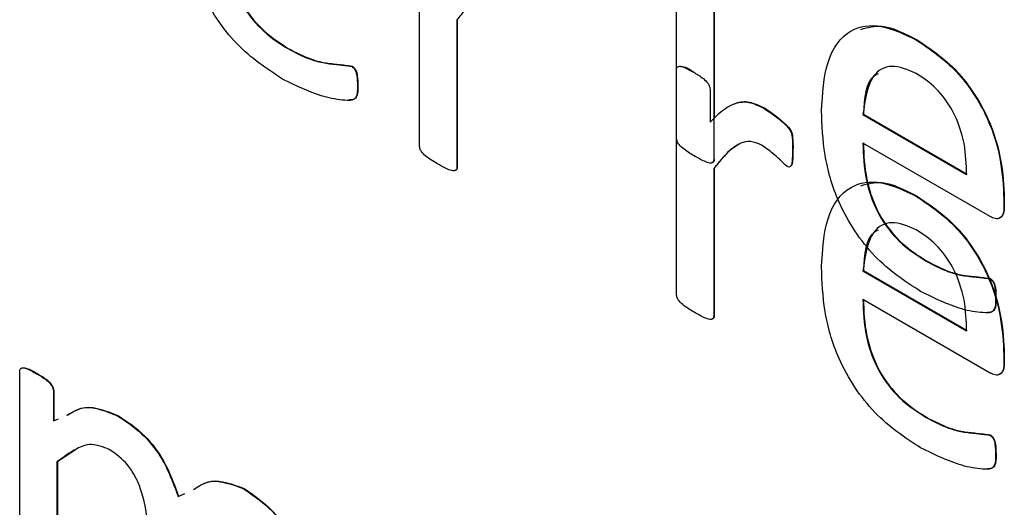
# Model space of a CAD drawing. Units: inches. Extents: x 5 to 301, y 5 to 193.
# Drawn here: x 44 to 44, y 43 to 43 of the extents above; entities that cross this region are included whole.
import ezdxf

# ---------------------------------------------------------------- set-up
doc = ezdxf.new("R2010")
doc.units = ezdxf.units.IN
doc.header["$MEASUREMENT"] = 0

msp = doc.modelspace()

# ---------------------------------------------------------------- linework, layer by layer
at = {"color": 7, "linetype": 'Continuous', "lineweight": 25, "ltscale": 18}
for p, q in [((44.321791, 42.914752), (44.321791, 42.935818)), ((44.297614, 42.914011), (44.297614, 42.935077)), ((44.3253, 42.92658), (44.3253, 42.912726)), ((44.325343, 42.926604), (44.325343, 42.916611)), ((44.301123, 42.925839), (44.301166, 42.925864)), ((44.301123, 42.925839), (44.301123, 42.911985)), ((44.301166, 42.925864), (44.301166, 42.91201)), ((44.344389, 42.923947), (44.344432, 42.923971)), ((44.285221, 42.923143), (44.285263, 42.923167)), ((44.291216, 42.921483), (44.291259, 42.921507)), ((44.321791, 42.900054), (44.321791, 42.92112)), ((44.291765, 42.919661), (44.291807, 42.919685)), ((44.324959, 42.919291), (44.324959, 42.916223)), ((44.330016, 42.917546), (44.330058, 42.917571)), ((44.339338, 42.916956), (44.339381, 42.91698)), ((44.339381, 42.91698), (44.349129, 42.911353)), ((44.339338, 42.916956), (44.349087, 42.911328)), ((44.351299, 42.90735), (44.339338, 42.914254)), ((44.332709, 42.913592), (44.332752, 42.913617)), ((44.301123, 42.911985), (44.301166, 42.91201)), ((44.3253, 42.911882), (44.325343, 42.911907)), ((44.3253, 42.911882), (44.3253, 42.898028)), ((44.325343, 42.911907), (44.325343, 42.898053)), ((44.344389, 42.909249), (44.344432, 42.909273)), ((44.352597, 42.909035), (44.352639, 42.909059)), ((44.352597, 42.909035), (44.352597, 42.908317)), ((44.352639, 42.909059), (44.352639, 42.908342)), ((44.352597, 42.908317), (44.352639, 42.908342)), ((44.345273, 42.903173), (44.345315, 42.903198)), ((44.339338, 42.902258), (44.339381, 42.902283)), ((44.339338, 42.902258), (44.349087, 42.89663)), ((44.339381, 42.902283), (44.349129, 42.896655)), ((44.351268, 42.901513), (44.351311, 42.901538)), ((44.351299, 42.892652), (44.339338, 42.899556)), ((44.3253, 42.898028), (44.325343, 42.898053)), ((44.352597, 42.894337), (44.352639, 42.894362)), ((44.352597, 42.894337), (44.352597, 42.893619)), ((44.352639, 42.894362), (44.352639, 42.893644)), ((44.352597, 42.893619), (44.352639, 42.893644)), ((44.259984, 42.871705), (44.259984, 42.89277)), ((44.26158, 42.892573), (44.261623, 42.892598)), ((44.263152, 42.890941), (44.263194, 42.890966)), ((44.263152, 42.890941), (44.263152, 42.888155)), ((44.263194, 42.890966), (44.263194, 42.888179)), ((44.263152, 42.888155), (44.26364, 42.888355)), ((44.269178, 42.888637), (44.26922, 42.888662)), ((44.345273, 42.888475), (44.345315, 42.8885)), ((44.351268, 42.886816), (44.351311, 42.88684)), ((44.26526, 42.885468), (44.263536, 42.884317)), ((44.351817, 42.884993), (44.351859, 42.885018)), ((44.263493, 42.884292), (44.263536, 42.884317)), ((44.263493, 42.884292), (44.263493, 42.869672)), ((44.263536, 42.884317), (44.263536, 42.873713)), ((44.281078, 42.881768), (44.28112, 42.881793)), ((44.274899, 42.881043), (44.275534, 42.881333))]:
    msp.add_line(p, q, dxfattribs=at)
for points, knots in [([(44.284715, 42.920283), (44.283238, 42.92125), (44.280296, 42.923176), (44.276901, 42.928273), (44.275542, 42.933199), (44.275438, 42.935911), (44.275387, 42.93727)], [0, 0, 0, 0, 0.280398, 0.55841, 0.778783, 1, 1, 1, 1]), ([(44.279286, 42.934224), (44.279323, 42.933098), (44.279396, 42.930859), (44.280708, 42.92724), (44.282969, 42.924574), (44.284469, 42.923621), (44.285221, 42.923143)], [0, 0, 0, 0, 0.281192, 0.559461, 0.779125, 1, 1, 1, 1]), ([(44.279329, 42.934248), (44.279365, 42.933123), (44.279438, 42.930883), (44.280751, 42.927264), (44.283011, 42.924599), (44.284511, 42.923645), (44.285263, 42.923167)], [0, 0, 0, 0, 0.281192, 0.559461, 0.779125, 1, 1, 1, 1]), ([(44.302706, 42.927589), (44.302427, 42.927318), (44.301868, 42.926778), (44.301372, 42.926152), (44.301123, 42.925839)], [0, 0, 0, 0, 0.499943, 1, 1, 1, 1]), ([(44.335439, 42.9173), (44.335534, 42.918905), (44.335723, 42.922105), (44.337794, 42.925059), (44.341002, 42.925576), (44.343259, 42.92449), (44.344389, 42.923947)], [0, 0, 0, 0, 0.280684, 0.559847, 0.779667, 1, 1, 1, 1]), ([(44.339151, 42.924959), (44.339784, 42.925136), (44.341333, 42.92557), (44.34328, 42.924565), (44.344432, 42.923971)], [0, 0, 0, 0, 0.4083075, 1, 1, 1, 1]), ([(44.344389, 42.923947), (44.345674, 42.92308), (44.348238, 42.921352), (44.351135, 42.916901), (44.352415, 42.912609), (44.352536, 42.910227), (44.352597, 42.909035)], [0, 0, 0, 0, 0.279963, 0.558581, 0.778939, 1, 1, 1, 1]), ([(44.344432, 42.923971), (44.345717, 42.923105), (44.34828, 42.921377), (44.351177, 42.916925), (44.352458, 42.912633), (44.352578, 42.910252), (44.352639, 42.909059)], [0, 0, 0, 0, 0.279963, 0.558581, 0.778939, 1, 1, 1, 1]), ([(44.285221, 42.923143), (44.28593, 42.922772), (44.287099, 42.92216), (44.288673, 42.921757), (44.289936, 42.921653), (44.29079, 42.92154), (44.291216, 42.921483)], [0, 0, 0, 0, 0.3399859, 0.5602779, 0.780581, 1, 1, 1, 1]), ([(44.285263, 42.923167), (44.285972, 42.922796), (44.287141, 42.922184), (44.288716, 42.921782), (44.289978, 42.921678), (44.290832, 42.921564), (44.291259, 42.921507)], [0, 0, 0, 0, 0.3399859, 0.5602779, 0.780581, 1, 1, 1, 1]), ([(44.291216, 42.921483), (44.291282, 42.921437), (44.291414, 42.921346), (44.291633, 42.921025), (44.291757, 42.920416), (44.291762, 42.919963), (44.291765, 42.919661)], [0, 0, 0, 0, 0.124689, 0.249902, 0.498783, 1, 1, 1, 1]), ([(44.291259, 42.921507), (44.291325, 42.921462), (44.291457, 42.92137), (44.291676, 42.921049), (44.2918, 42.920441), (44.291804, 42.919988), (44.291807, 42.919685)], [0, 0, 0, 0, 0.124689, 0.249902, 0.498783, 1, 1, 1, 1]), ([(44.321791, 42.92112), (44.321796, 42.921211), (44.321808, 42.921392), (44.322046, 42.921529), (44.322592, 42.921392), (44.323069, 42.921111), (44.323387, 42.920923)], [0, 0, 0, 0, 0.1252494, 0.2494368, 0.498674, 1, 1, 1, 1]), ([(44.322056, 42.921498), (44.322195, 42.921487), (44.322628, 42.921454), (44.323105, 42.921152), (44.323429, 42.920948)], [0, 0, 0, 0, 0.321009, 1, 1, 1, 1]), ([(44.323387, 42.920923), (44.323701, 42.920749), (44.324171, 42.920488), (44.324706, 42.919985), (44.324933, 42.91958), (44.32495, 42.919387), (44.324959, 42.919291)], [0, 0, 0, 0, 0.501623, 0.750488, 0.875347, 1, 1, 1, 1]), ([(44.344353, 42.920816), (44.343549, 42.921153), (44.341941, 42.921828), (44.339814, 42.920526), (44.339519, 42.91831), (44.339338, 42.916956)], [0, 0, 0, 0, 0.279704, 0.559775, 1, 1, 1, 1]), ([(44.340782, 42.920784), (44.340644, 42.920718), (44.339577, 42.920207), (44.339472, 42.918482), (44.339381, 42.91698)], [0, 0, 0, 0, 0.129203, 1, 1, 1, 1]), ([(44.349087, 42.911328), (44.349062, 42.912269), (44.349013, 42.914147), (44.348021, 42.917139), (44.346251, 42.919566), (44.344986, 42.920398), (44.344353, 42.920816)], [0, 0, 0, 0, 0.280994, 0.560411, 0.779664, 1, 1, 1, 1]), ([(44.291765, 42.919661), (44.291772, 42.919234), (44.291783, 42.918596), (44.291282, 42.918272), (44.290341, 42.918288), (44.28821, 42.918583), (44.286113, 42.919603), (44.284715, 42.920283)], [0, 0, 0, 0, 0.124603, 0.18662, 0.249316, 0.499777, 1, 1, 1, 1]), ([(44.291807, 42.919685), (44.291814, 42.919261), (44.291823, 42.918626), (44.291367, 42.918314), (44.291105, 42.918317), (44.290997, 42.918318)], [0, 0, 0, 0, 0.542924, 0.813145, 1, 1, 1, 1]), ([(44.324959, 42.916223), (44.32539, 42.916671), (44.3261, 42.91741), (44.327321, 42.918065), (44.328571, 42.918241), (44.329534, 42.917778), (44.330016, 42.917546)], [0, 0, 0, 0, 0.34046, 0.560744, 0.780344, 1, 1, 1, 1]), ([(44.326503, 42.917569), (44.32679, 42.917741), (44.327412, 42.918113), (44.328616, 42.918262), (44.329578, 42.917801), (44.330058, 42.917571)], [0, 0, 0, 0, 0.301216, 0.650563, 1, 1, 1, 1]), ([(44.330016, 42.917546), (44.330696, 42.917091), (44.331545, 42.916522), (44.332453, 42.915572), (44.332643, 42.915115), (44.332718, 42.914479), (44.332713, 42.913986), (44.332709, 42.913592)], [0, 0, 0, 0, 0.499733, 0.624224, 0.686511, 0.74919, 1, 1, 1, 1]), ([(44.330058, 42.917571), (44.330738, 42.917115), (44.331587, 42.916546), (44.332495, 42.915596), (44.332685, 42.91514), (44.332761, 42.914503), (44.332756, 42.914011), (44.332752, 42.913617)], [0, 0, 0, 0, 0.499733, 0.624224, 0.686511, 0.74919, 1, 1, 1, 1]), ([(44.344767, 42.900313), (44.34329, 42.90128), (44.340348, 42.903206), (44.336953, 42.908303), (44.335594, 42.913229), (44.335491, 42.915942), (44.335439, 42.9173)], [0, 0, 0, 0, 0.280398, 0.55841, 0.778783, 1, 1, 1, 1]), ([(44.323533, 42.913021), (44.323194, 42.913225), (44.322686, 42.913531), (44.322098, 42.914009), (44.321816, 42.914435), (44.321799, 42.914646), (44.321791, 42.914752)], [0, 0, 0, 0, 0.5009635, 0.7509626, 0.8753073, 1, 1, 1, 1]), ([(44.329797, 42.914071), (44.329436, 42.914223), (44.328713, 42.914528), (44.327734, 42.914258), (44.32686, 42.913668), (44.326051, 42.912812), (44.32555, 42.912192), (44.3253, 42.911882)], [0, 0, 0, 0, 0.16933, 0.339191, 0.559351, 0.77965, 1, 1, 1, 1]), ([(44.339338, 42.914254), (44.339375, 42.913129), (44.339448, 42.910889), (44.340761, 42.90727), (44.343021, 42.904604), (44.344521, 42.903651), (44.345273, 42.903173)], [0, 0, 0, 0, 0.281192, 0.559461, 0.779125, 1, 1, 1, 1]), ([(44.339381, 42.914279), (44.339417, 42.913153), (44.33949, 42.910914), (44.340803, 42.907295), (44.343063, 42.904629), (44.344563, 42.903676), (44.345315, 42.903198)], [0, 0, 0, 0, 0.281192, 0.559461, 0.779125, 1, 1, 1, 1]), ([(44.299356, 42.912281), (44.299017, 42.912484), (44.298509, 42.91279), (44.297922, 42.913268), (44.297639, 42.913694), (44.297622, 42.913906), (44.297614, 42.914011)], [0, 0, 0, 0, 0.500964, 0.750963, 0.875307, 1, 1, 1, 1]), ([(44.327757, 42.914187), (44.32747, 42.914024), (44.326853, 42.913672), (44.326096, 42.912831), (44.325594, 42.912215), (44.325343, 42.911907)], [0, 0, 0, 0, 0.301411, 0.650666, 1, 1, 1, 1]), ([(44.332197, 42.912073), (44.331759, 42.912495), (44.330977, 42.91325), (44.330157, 42.91382), (44.329797, 42.914071)], [0, 0, 0, 0, 0.560105, 1, 1, 1, 1]), ([(44.332709, 42.913592), (44.332707, 42.913245), (44.332704, 42.912725), (44.332613, 42.912175), (44.332429, 42.911976), (44.332274, 42.912041), (44.332197, 42.912073)], [0, 0, 0, 0, 0.501405, 0.751167, 0.875829, 1, 1, 1, 1]), ([(44.332752, 42.913617), (44.332743, 42.913281), (44.332729, 42.912779), (44.332685, 42.912222), (44.332573, 42.912137), (44.332559, 42.912127)], [0, 0, 0, 0, 0.63838, 0.956372, 1, 1, 1, 1]), ([(44.3253, 42.912726), (44.325299, 42.912677), (44.325297, 42.912578), (44.325223, 42.912437), (44.324983, 42.912351), (44.324387, 42.912539), (44.323875, 42.912828), (44.323533, 42.913021)], [0, 0, 0, 0, 0.062857, 0.125178, 0.249824, 0.499528, 1, 1, 1, 1]), ([(44.325343, 42.912751), (44.325341, 42.912701), (44.325339, 42.912603), (44.325271, 42.912466), (44.325172, 42.912442), (44.325109, 42.912426)], [0, 0, 0, 0, 0.265838, 0.529404, 1, 1, 1, 1]), ([(44.301123, 42.911985), (44.301122, 42.911936), (44.30112, 42.911838), (44.301046, 42.911696), (44.300806, 42.91161), (44.30021, 42.911798), (44.299698, 42.912088), (44.299356, 42.912281)], [0, 0, 0, 0, 0.062857, 0.125178, 0.249824, 0.499528, 1, 1, 1, 1]), ([(44.301166, 42.91201), (44.301165, 42.911961), (44.301162, 42.911863), (44.301094, 42.911726), (44.300995, 42.911701), (44.300932, 42.911686)], [0, 0, 0, 0, 0.2658384, 0.5294042, 1, 1, 1, 1]), ([(44.335439, 42.902603), (44.335534, 42.904207), (44.335723, 42.907407), (44.337794, 42.910362), (44.341002, 42.910878), (44.343259, 42.909793), (44.344389, 42.909249)], [0, 0, 0, 0, 0.280684, 0.559847, 0.779667, 1, 1, 1, 1]), ([(44.339151, 42.910261), (44.339784, 42.910438), (44.341333, 42.910872), (44.34328, 42.909868), (44.344432, 42.909273)], [0, 0, 0, 0, 0.4083075, 1, 1, 1, 1]), ([(44.344389, 42.909249), (44.345674, 42.908383), (44.348238, 42.906655), (44.351135, 42.902203), (44.352415, 42.897911), (44.352536, 42.89553), (44.352597, 42.894337)], [0, 0, 0, 0, 0.279963, 0.558581, 0.778939, 1, 1, 1, 1]), ([(44.344432, 42.909273), (44.345717, 42.908407), (44.34828, 42.906679), (44.351177, 42.902228), (44.352458, 42.897936), (44.352578, 42.895554), (44.352639, 42.894362)], [0, 0, 0, 0, 0.279963, 0.558581, 0.778939, 1, 1, 1, 1]), ([(44.352597, 42.908317), (44.352589, 42.908079), (44.352575, 42.907604), (44.352262, 42.907182), (44.35179, 42.907123), (44.351463, 42.907274), (44.351299, 42.90735)], [0, 0, 0, 0, 0.28076, 0.559204, 0.77966, 1, 1, 1, 1]), ([(44.352639, 42.908342), (44.352629, 42.908109), (44.35261, 42.907646), (44.352392, 42.907254), (44.35218, 42.907238), (44.352148, 42.907235)], [0, 0, 0, 0, 0.461279, 0.918754, 1, 1, 1, 1]), ([(44.344353, 42.906118), (44.343549, 42.906455), (44.341941, 42.90713), (44.339814, 42.905828), (44.339519, 42.903612), (44.339338, 42.902258)], [0, 0, 0, 0, 0.279704, 0.559775, 1, 1, 1, 1]), ([(44.340782, 42.906086), (44.340644, 42.90602), (44.339577, 42.905509), (44.339472, 42.903785), (44.339381, 42.902283)], [0, 0, 0, 0, 0.129203, 1, 1, 1, 1]), ([(44.349087, 42.89663), (44.349062, 42.897572), (44.349013, 42.899449), (44.348021, 42.902441), (44.346251, 42.904868), (44.344986, 42.905701), (44.344353, 42.906118)], [0, 0, 0, 0, 0.280994, 0.560411, 0.779664, 1, 1, 1, 1]), ([(44.345273, 42.903173), (44.345982, 42.902802), (44.347151, 42.90219), (44.348725, 42.901787), (44.349988, 42.901684), (44.350842, 42.90157), (44.351268, 42.901513)], [0, 0, 0, 0, 0.339986, 0.560278, 0.780581, 1, 1, 1, 1]), ([(44.345315, 42.903198), (44.346025, 42.902826), (44.347193, 42.902215), (44.348768, 42.901812), (44.35003, 42.901708), (44.350884, 42.901595), (44.351311, 42.901538)], [0, 0, 0, 0, 0.339986, 0.560278, 0.780581, 1, 1, 1, 1]), ([(44.344767, 42.885615), (44.34329, 42.886583), (44.340348, 42.888509), (44.336953, 42.893606), (44.335594, 42.898531), (44.335491, 42.901244), (44.335439, 42.902603)], [0, 0, 0, 0, 0.280398, 0.55841, 0.778783, 1, 1, 1, 1]), ([(44.351268, 42.901513), (44.351334, 42.901468), (44.351466, 42.901376), (44.351685, 42.901055), (44.351809, 42.900447), (44.351814, 42.899994), (44.351817, 42.899691)], [0, 0, 0, 0, 0.124689, 0.249902, 0.498783, 1, 1, 1, 1]), ([(44.351311, 42.901538), (44.351377, 42.901492), (44.351509, 42.9014), (44.351728, 42.901079), (44.351852, 42.900471), (44.351856, 42.900018), (44.351859, 42.899716)], [0, 0, 0, 0, 0.124689, 0.249902, 0.498783, 1, 1, 1, 1]), ([(44.351817, 42.899691), (44.351824, 42.899265), (44.351835, 42.898626), (44.351334, 42.898303), (44.350393, 42.898318), (44.348262, 42.898614), (44.346165, 42.899633), (44.344767, 42.900313)], [0, 0, 0, 0, 0.124603, 0.18662, 0.249316, 0.499777, 1, 1, 1, 1]), ([(44.323533, 42.898324), (44.323194, 42.898527), (44.322686, 42.898833), (44.322098, 42.899311), (44.321816, 42.899737), (44.321799, 42.899949), (44.321791, 42.900054)], [0, 0, 0, 0, 0.5009635, 0.7509626, 0.8753073, 1, 1, 1, 1]), ([(44.339338, 42.899556), (44.339375, 42.898431), (44.339448, 42.896191), (44.340761, 42.892572), (44.343021, 42.889907), (44.344521, 42.888953), (44.345273, 42.888475)], [0, 0, 0, 0, 0.281192, 0.559461, 0.779125, 1, 1, 1, 1]), ([(44.339381, 42.899581), (44.339417, 42.898455), (44.33949, 42.896216), (44.340803, 42.892597), (44.343063, 42.889931), (44.344563, 42.888978), (44.345315, 42.8885)], [0, 0, 0, 0, 0.281192, 0.559461, 0.779125, 1, 1, 1, 1]), ([(44.351859, 42.899716), (44.351866, 42.899291), (44.351876, 42.898656), (44.351419, 42.898345), (44.351157, 42.898347), (44.35105, 42.898349)], [0, 0, 0, 0, 0.542924, 0.813145, 1, 1, 1, 1]), ([(44.3253, 42.898028), (44.325299, 42.897979), (44.325297, 42.897881), (44.325223, 42.897739), (44.324983, 42.897653), (44.324387, 42.897841), (44.323875, 42.898131), (44.323533, 42.898324)], [0, 0, 0, 0, 0.062857, 0.125178, 0.249824, 0.499528, 1, 1, 1, 1]), ([(44.325343, 42.898053), (44.325341, 42.898004), (44.325339, 42.897906), (44.325271, 42.897769), (44.325172, 42.897744), (44.325109, 42.897729)], [0, 0, 0, 0, 0.265838, 0.529404, 1, 1, 1, 1]), ([(44.259984, 42.89277), (44.259989, 42.892861), (44.260001, 42.893043), (44.260239, 42.893179), (44.260785, 42.893043), (44.261262, 42.892761), (44.26158, 42.892573)], [0, 0, 0, 0, 0.125249, 0.249437, 0.498674, 1, 1, 1, 1]), ([(44.260249, 42.893149), (44.260388, 42.893138), (44.260822, 42.893104), (44.261299, 42.892802), (44.261623, 42.892598)], [0, 0, 0, 0, 0.321009, 1, 1, 1, 1]), ([(44.352597, 42.893619), (44.352589, 42.893381), (44.352575, 42.892906), (44.352262, 42.892485), (44.35179, 42.892426), (44.351463, 42.892576), (44.351299, 42.892652)], [0, 0, 0, 0, 0.28076, 0.559204, 0.77966, 1, 1, 1, 1]), ([(44.352639, 42.893644), (44.352629, 42.893411), (44.35261, 42.892948), (44.352392, 42.892556), (44.35218, 42.89254), (44.352148, 42.892537)], [0, 0, 0, 0, 0.461279, 0.918754, 1, 1, 1, 1]), ([(44.26158, 42.892573), (44.261894, 42.892399), (44.262364, 42.892138), (44.262899, 42.891636), (44.263127, 42.891231), (44.263144, 42.891038), (44.263152, 42.890941)], [0, 0, 0, 0, 0.501623, 0.750488, 0.875347, 1, 1, 1, 1]), ([(44.261623, 42.892598), (44.261936, 42.892424), (44.262406, 42.892163), (44.262941, 42.89166), (44.263169, 42.891255), (44.263186, 42.891062), (44.263194, 42.890966)], [0, 0, 0, 0, 0.501623, 0.750488, 0.875347, 1, 1, 1, 1]), ([(44.264435, 42.888682), (44.264984, 42.889012), (44.266276, 42.889788), (44.268118, 42.889058), (44.269178, 42.888637)], [0, 0, 0, 0, 0.424859, 1, 1, 1, 1]), ([(44.264477, 42.888706), (44.265026, 42.889036), (44.266319, 42.889812), (44.268161, 42.889082), (44.26922, 42.888662)], [0, 0, 0, 0, 0.424859, 1, 1, 1, 1]), ([(44.269178, 42.888637), (44.269858, 42.888195), (44.271216, 42.88731), (44.273514, 42.884759), (44.274375, 42.88245), (44.274899, 42.881043)], [0, 0, 0, 0, 0.281214, 0.561974, 1, 1, 1, 1]), ([(44.26922, 42.888662), (44.2699, 42.888219), (44.271259, 42.887334), (44.273556, 42.884783), (44.274417, 42.882474), (44.274942, 42.881067)], [0, 0, 0, 0, 0.281214, 0.561974, 1, 1, 1, 1]), ([(44.345273, 42.888475), (44.345982, 42.888104), (44.347151, 42.887493), (44.348725, 42.88709), (44.349988, 42.886986), (44.350842, 42.886872), (44.351268, 42.886816)], [0, 0, 0, 0, 0.339986, 0.560278, 0.780581, 1, 1, 1, 1]), ([(44.345315, 42.8885), (44.346025, 42.888129), (44.347193, 42.887517), (44.348768, 42.887114), (44.35003, 42.887011), (44.350884, 42.886897), (44.351311, 42.88684)], [0, 0, 0, 0, 0.339986, 0.560278, 0.780581, 1, 1, 1, 1]), ([(44.351268, 42.886816), (44.351334, 42.88677), (44.351466, 42.886678), (44.351685, 42.886357), (44.351809, 42.885749), (44.351814, 42.885296), (44.351817, 42.884993)], [0, 0, 0, 0, 0.124689, 0.249902, 0.498783, 1, 1, 1, 1]), ([(44.351311, 42.88684), (44.351377, 42.886794), (44.351509, 42.886703), (44.351728, 42.886382), (44.351852, 42.885773), (44.351856, 42.88532), (44.351859, 42.885018)], [0, 0, 0, 0, 0.124689, 0.249902, 0.498783, 1, 1, 1, 1]), ([(44.268416, 42.885475), (44.26784, 42.885689), (44.266684, 42.886119), (44.265063, 42.885468), (44.264089, 42.884738), (44.263493, 42.884292)], [0, 0, 0, 0, 0.278411, 0.558819, 1, 1, 1, 1]), ([(44.272072, 42.87744), (44.271983, 42.878889), (44.271871, 42.880702), (44.270855, 42.882987), (44.269916, 42.884409), (44.269015, 42.885049), (44.268416, 42.885475)], [0, 0, 0, 0, 0.4992504, 0.6250979, 0.7507001, 1, 1, 1, 1]), ([(44.351817, 42.884993), (44.351824, 42.884567), (44.351835, 42.883929), (44.351334, 42.883605), (44.350393, 42.88362), (44.348262, 42.883916), (44.346165, 42.884936), (44.344767, 42.885615)], [0, 0, 0, 0, 0.124603, 0.18662, 0.249316, 0.499777, 1, 1, 1, 1]), ([(44.351859, 42.885018), (44.351866, 42.884594), (44.351876, 42.883958), (44.351419, 42.883647), (44.351157, 42.88365), (44.35105, 42.883651)], [0, 0, 0, 0, 0.5429237, 0.8131452, 1, 1, 1, 1]), ([(44.276344, 42.881704), (44.276861, 42.882037), (44.278134, 42.882859), (44.279981, 42.882174), (44.281078, 42.881768)], [0, 0, 0, 0, 0.406225, 1, 1, 1, 1]), ([(44.276387, 42.881728), (44.276904, 42.882062), (44.278176, 42.882883), (44.280023, 42.882199), (44.28112, 42.881793)], [0, 0, 0, 0, 0.406225, 1, 1, 1, 1]), ([(44.281078, 42.881768), (44.282136, 42.881036), (44.284249, 42.879573), (44.287008, 42.874583), (44.287177, 42.871333), (44.28728, 42.869343)], [0, 0, 0, 0, 0.280128, 0.559388, 1, 1, 1, 1]), ([(44.28112, 42.881793), (44.282178, 42.88106), (44.284291, 42.879598), (44.28705, 42.874608), (44.287219, 42.871357), (44.287323, 42.869368)], [0, 0, 0, 0, 0.280128, 0.559388, 1, 1, 1, 1])]:
    msp.add_open_spline(points, degree=3, knots=knots, dxfattribs=at)

doc.saveas('drawing.dxf')
